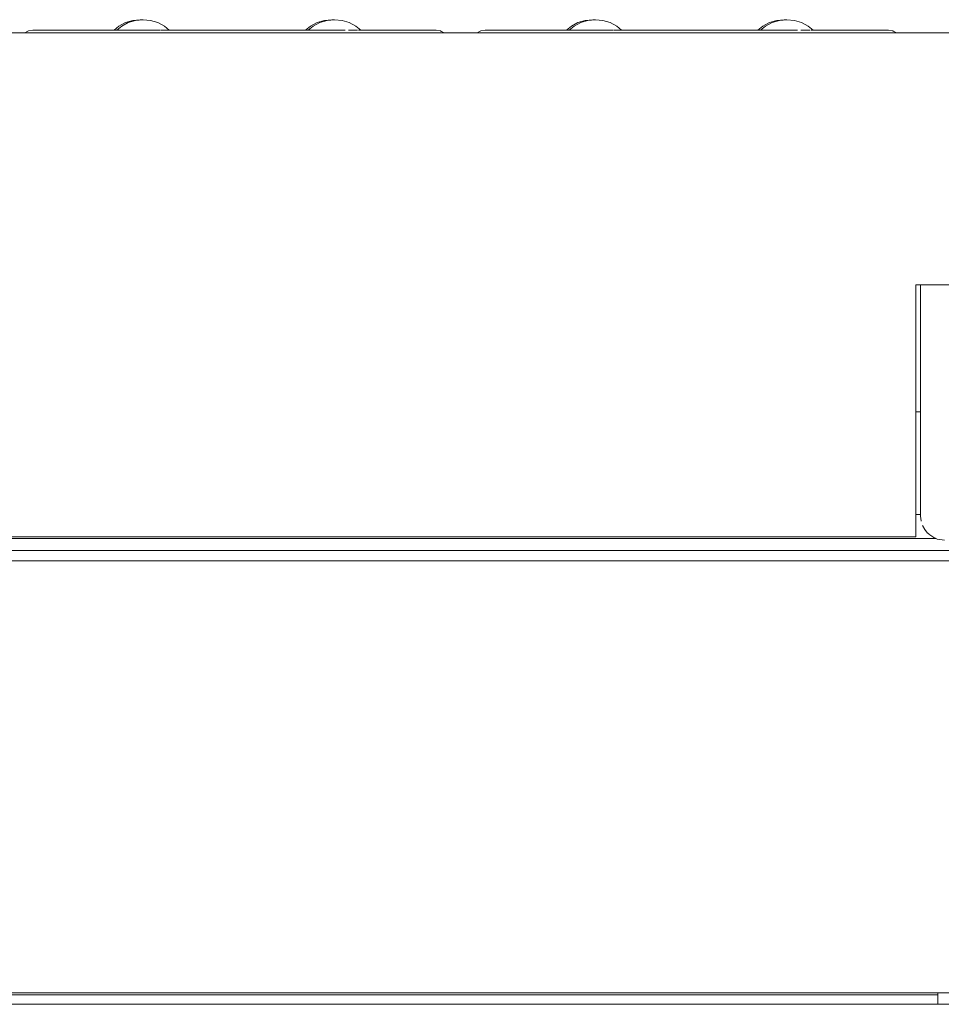
# Model space of a CAD drawing. Units: millimetres. Extents: x -4513 to 3295, y -4077 to 4911.
# Drawn here: x -154 to 38, y 1215 to 1420 of the extents above; entities that cross this region are included whole.
import ezdxf

# ---------------------------------------------------------------- set-up
doc = ezdxf.new("R2010")
doc.units = ezdxf.units.MM
doc.header["$MEASUREMENT"] = 0
for name, color, linetype, lineweight in [('8_Ном._пера__7', 7, 'Continuous', 18), ('a_Ном._пера__7', 7, 'Continuous', 18), ('B_Ном._пера__7', 7, 'Continuous', 18), ('O_Ном._пера__7', 7, 'Continuous', 18), ('S_Ном._пера__7', 7, 'Continuous', 18)]:
    doc.layers.add(name, color=color, linetype=linetype, lineweight=lineweight)

msp = doc.modelspace()

# ---------------------------------------------------------------- linework, layer by layer
at = {"layer": '8_Ном._пера__7', "color": 7, "linetype": 'Continuous', "lineweight": 18}
msp.add_lwpolyline([(33.86, 1338.54), (32.83, 1338.54)], dxfattribs=at)
at = {"layer": 'a_Ном._пера__7', "color": 7, "linetype": 'Continuous', "lineweight": 18}
for points in [[(-368.3, 1417.54), (80.96, 1417.54)], [(32.83, 1365.04), (32.83, 1317.54)], [(32.83, 1365.04), (33.86, 1365.04)], [(33.86, 1365.04), (33.86, 1364.33)], [(33.86, 1365.04), (137.83, 1365.04)], [(33.86, 1364.33), (33.86, 1316.83)], [(32.83, 1316.56), (32.83, 1317.54)], [(32.83, 1315.63), (32.83, 1316.56)], [(33.86, 1317.18), (33.86, 1316.83)], [(33.86, 1316.83), (33.96, 1315.86)], [(32.83, 1314.76), (32.83, 1315.63)], [(32.83, 1314), (32.83, 1314.76)], [(33.91, 1316.36), (33.95, 1315.91)], [(33.96, 1315.86), (33.97, 1315.82)], [(34.7, 1314.05), (34.24, 1314.92)], [(32.83, 1312.54), (-442.71, 1312.54)], [(32.83, 1312.92), (32.83, 1314)], [(32.83, 1312.54), (32.83, 1312.92)], [(35.3, 1313.33), (34.71, 1314.05)], [(35.33, 1313.3), (35.3, 1313.33)], [(35.33, 1313.3), (35.36, 1313.27)], [(35.56, 1313.14), (35.36, 1313.27)], [(36.62, 1312.43), (35.56, 1313.13)], [(36.89, 1312.25), (36.62, 1312.42)], [(37.11, 1312.18), (-437.52, 1312.18)], [(-137.59, 1312.18), (-437.52, 1312.18)], [(37.11, 1312.18), (-73.4, 1312.18)], [(36.95, 1312.21), (36.89, 1312.25)], [(37.09, 1312.18), (36.97, 1312.21)], [(37.04, 1312.18), (37.32, 1312.08)], [(38.86, 1311.83), (37.32, 1312.08)], [(-437.52, 1309.68), (142.98, 1309.68)], [(37.47, 1217.18), (-438.12, 1217.18)], [(-438.12, 1217.18), (37.47, 1217.18)], [(-437.52, 1215.18), (142.98, 1215.18)]]:
    msp.add_lwpolyline(points, dxfattribs=at)
at = {"layer": 'B_Ном._пера__7', "color": 7, "linetype": 'Continuous', "lineweight": 18}
msp.add_lwpolyline([(37.47, 1215.18), (37.47, 1217.57)], dxfattribs=at)
at = {"layer": 'O_Ном._пера__7', "color": 7, "linetype": 'Continuous', "lineweight": 18}
for points in [[(-152.71, 1417.54), (-152.07, 1417.88)], [(-151.99, 1417.91), (-152.07, 1417.88)], [(-151.06, 1418.06), (-151.99, 1417.91)], [(-151.06, 1418.06), (-134.14, 1418.06)], [(-135.06, 1418.06), (-134.7, 1418.06)], [(-135.06, 1418.05), (-134.7, 1418.05)], [(-135.06, 1418.05), (-134.7, 1418.05)], [(-134.14, 1418.06), (-134.7, 1418.06)], [(-133.66, 1418.05), (-134.7, 1418.05)], [(-133.66, 1418.05), (-134.7, 1418.05)], [(-133.58, 1418.05), (-133.66, 1418.05)], [(-132.06, 1418.05), (-133.66, 1418.05)], [(-130.1, 1418.05), (-132.06, 1418.05)], [(-128.02, 1418.05), (-130.1, 1418.05)], [(-126.66, 1418.05), (-128.02, 1418.05)], [(-124.09, 1418.05), (-93.66, 1418.05)], [(-122.64, 1418.06), (-95.06, 1418.06)], [(-122.64, 1418.06), (-94.25, 1418.06)], [(-122.64, 1418.06), (-94.25, 1418.06)], [(-122.63, 1418.05), (-95.06, 1418.05)], [(-95.06, 1418.06), (-94.7, 1418.06)], [(-94.7, 1418.06), (-95.06, 1418.06)], [(-94.7, 1418.05), (-95.06, 1418.05)], [(-94.7, 1418.06), (-94.25, 1418.06)], [(-94.25, 1418.06), (-94.7, 1418.06)], [(-93.7, 1418.05), (-94.7, 1418.05)], [(-92.06, 1418.05), (-93.66, 1418.05)], [(-90.1, 1418.05), (-92.06, 1418.05)], [(-88.02, 1418.05), (-90.1, 1418.05)], [(-86.06, 1418.05), (-88.02, 1418.05)], [(-86.01, 1418.05), (-86.06, 1418.05)], [(-82.76, 1418.06), (-67.06, 1418.06)], [(-67.06, 1418.06), (-66.13, 1417.91)], [(-65.41, 1417.54), (-66.13, 1417.91)], [(-66.13, 1417.9), (-66.05, 1417.87)], [(-65.42, 1417.54), (-66.05, 1417.87)], [(-58.5, 1417.54), (-57.85, 1417.88)], [(-57.77, 1417.91), (-57.85, 1417.88)], [(-56.84, 1418.06), (-57.77, 1417.91)], [(-56.84, 1418.06), (-39.92, 1418.06)], [(-40.84, 1418.06), (-40.48, 1418.06)], [(-40.84, 1418.05), (-40.48, 1418.05)], [(-40.84, 1418.05), (-40.48, 1418.05)], [(-39.92, 1418.06), (-40.48, 1418.06)], [(-39.44, 1418.05), (-40.48, 1418.05)], [(-39.44, 1418.05), (-40.48, 1418.05)], [(-39.36, 1418.05), (-39.44, 1418.05)], [(-37.84, 1418.05), (-39.44, 1418.05)], [(-35.88, 1418.05), (-37.84, 1418.05)], [(-33.8, 1418.05), (-35.88, 1418.05)], [(-32.44, 1418.05), (-33.8, 1418.05)], [(-29.87, 1418.05), (0.56, 1418.05)], [(-28.42, 1418.06), (-0.84, 1418.06)], [(-28.42, 1418.06), (-0.04, 1418.06)], [(-28.42, 1418.06), (-0.03, 1418.06)], [(-28.41, 1418.05), (-0.84, 1418.05)], [(-0.84, 1418.06), (-0.48, 1418.06)], [(-0.48, 1418.06), (-0.84, 1418.06)], [(-0.48, 1418.05), (-0.84, 1418.05)], [(-0.48, 1418.06), (-0.04, 1418.06)], [(-0.04, 1418.06), (-0.48, 1418.06)], [(0.52, 1418.05), (-0.48, 1418.05)], [(2.16, 1418.05), (0.56, 1418.05)], [(4.12, 1418.05), (2.16, 1418.05)], [(6.2, 1418.05), (4.12, 1418.05)], [(8.16, 1418.05), (6.2, 1418.05)], [(8.21, 1418.05), (8.16, 1418.05)], [(11.46, 1418.06), (27.16, 1418.06)], [(27.16, 1418.06), (28.09, 1417.91)], [(28.81, 1417.54), (28.09, 1417.91)], [(28.09, 1417.9), (28.17, 1417.87)], [(28.8, 1417.54), (28.17, 1417.87)], [(33.86, 1317.18), (32.83, 1317.18)], [(-73.85, 1312.18), (-437.54, 1312.18)], [(37.1, 1312.18), (-213.16, 1312.18)], [(37.11, 1312.18), (-73.85, 1312.18)], [(-437.52, 1307.57), (142.98, 1307.57)], [(-437.52, 1217.57), (142.98, 1217.57)]]:
    msp.add_lwpolyline(points, dxfattribs=at)
at = {"layer": 'S_Ном._пера__7', "color": 7, "linetype": 'Continuous', "lineweight": 18}
for points in [[(-131.73, 1419.63), (-133.11, 1418.9)], [(-131.17, 1419.63), (-132.55, 1418.9)], [(-130.23, 1420.09), (-131.73, 1419.63)], [(-129.67, 1420.09), (-131.17, 1419.63)], [(-128.67, 1420.24), (-130.23, 1420.09)], [(-128.11, 1420.24), (-129.67, 1420.09)], [(-128.67, 1420.24), (-128.39, 1420.22)], [(-128.11, 1420.24), (-128.39, 1420.22)], [(-128.11, 1420.24), (-126.55, 1420.09)], [(-128.11, 1420.24), (-126.55, 1420.09)], [(-126.55, 1420.09), (-125.04, 1419.63)], [(-126.55, 1420.09), (-125.04, 1419.63)], [(-125.04, 1419.63), (-123.66, 1418.9)], [(-125.04, 1419.63), (-123.66, 1418.9)], [(-91.85, 1419.63), (-93.23, 1418.9)], [(-91.28, 1419.63), (-92.67, 1418.9)], [(-90.35, 1420.09), (-91.85, 1419.63)], [(-89.78, 1420.09), (-91.28, 1419.63)], [(-88.79, 1420.24), (-90.35, 1420.09)], [(-88.22, 1420.24), (-89.78, 1420.09)], [(-88.79, 1420.24), (-88.5, 1420.22)], [(-88.22, 1420.24), (-88.5, 1420.22)], [(-88.22, 1420.24), (-86.66, 1420.09)], [(-88.22, 1420.24), (-86.66, 1420.09)], [(-86.66, 1420.09), (-85.16, 1419.63)], [(-86.66, 1420.09), (-85.16, 1419.63)], [(-85.16, 1419.63), (-83.78, 1418.9)], [(-85.16, 1419.63), (-83.78, 1418.9)], [(-37.51, 1419.63), (-38.89, 1418.9)], [(-36.95, 1419.63), (-38.33, 1418.9)], [(-36.01, 1420.09), (-37.51, 1419.63)], [(-35.45, 1420.09), (-36.95, 1419.63)], [(-34.45, 1420.24), (-36.01, 1420.09)], [(-33.89, 1420.24), (-35.45, 1420.09)], [(-34.45, 1420.24), (-34.17, 1420.22)], [(-33.89, 1420.24), (-34.17, 1420.22)], [(-33.89, 1420.24), (-32.33, 1420.09)], [(-33.89, 1420.24), (-32.33, 1420.09)], [(-32.33, 1420.09), (-30.83, 1419.63)], [(-32.33, 1420.09), (-30.83, 1419.63)], [(-30.83, 1419.63), (-29.44, 1418.9)], [(-30.83, 1419.63), (-29.44, 1418.9)], [(2.37, 1419.63), (0.99, 1418.9)], [(2.93, 1419.63), (1.55, 1418.9)], [(3.87, 1420.09), (2.37, 1419.63)], [(4.43, 1420.09), (2.93, 1419.63)], [(5.43, 1420.24), (3.87, 1420.09)], [(6, 1420.24), (4.43, 1420.09)], [(5.43, 1420.24), (5.71, 1420.22)], [(6, 1420.24), (5.71, 1420.22)], [(6, 1420.24), (7.56, 1420.09)], [(6, 1420.24), (7.56, 1420.09)], [(7.56, 1420.09), (9.06, 1419.63)], [(7.56, 1420.09), (9.06, 1419.63)], [(9.06, 1419.63), (10.44, 1418.9)], [(9.06, 1419.63), (10.44, 1418.9)], [(-133.11, 1418.9), (-134.14, 1418.05)], [(-133.76, 1418.05), (-134.04, 1418.05)], [(-133.76, 1418.05), (-133.73, 1418.05)], [(-133.66, 1418.05), (-133.72, 1418.05)], [(-132.55, 1418.9), (-133.58, 1418.05)], [(-132.06, 1418.05), (-132.66, 1418.05)], [(-130.32, 1418.05), (-131.15, 1418.05)], [(-130.32, 1418.05), (-130.2, 1418.05)], [(-130.1, 1418.05), (-130.2, 1418.05)], [(-127.17, 1418.05), (-127.04, 1418.05)], [(-126.13, 1418.05), (-127.04, 1418.05)], [(-126.13, 1418.05), (-126.06, 1418.05)], [(-126.06, 1418.05), (-126.01, 1418.05)], [(-125.18, 1418.05), (-126.01, 1418.05)], [(-125.18, 1418.05), (-125.06, 1418.05)], [(-124.46, 1418.05), (-125.06, 1418.05)], [(-124.33, 1418.05), (-124.23, 1418.05)], [(-123.63, 1418.05), (-124.23, 1418.05)], [(-123.66, 1418.9), (-122.64, 1418.06)], [(-123.66, 1418.9), (-122.64, 1418.06)], [(-93.23, 1418.9), (-94.26, 1418.05)], [(-93.88, 1418.05), (-94.15, 1418.05)], [(-93.88, 1418.05), (-93.84, 1418.05)], [(-93.7, 1418.05), (-93.84, 1418.05)], [(-92.67, 1418.9), (-93.7, 1418.05)], [(-92.18, 1418.05), (-92.78, 1418.05)], [(-92.18, 1418.05), (-92.1, 1418.05)], [(-92.06, 1418.05), (-92.1, 1418.05)], [(-90.43, 1418.05), (-91.27, 1418.05)], [(-90.43, 1418.05), (-90.32, 1418.05)], [(-90.1, 1418.05), (-90.32, 1418.05)], [(-87.28, 1418.05), (-87.15, 1418.05)], [(-86.25, 1418.05), (-87.15, 1418.05)], [(-86.25, 1418.05), (-86.13, 1418.05)], [(-86.06, 1418.05), (-86.13, 1418.05)], [(-85.29, 1418.05), (-85.18, 1418.05)], [(-84.46, 1418.05), (-85.18, 1418.05)], [(-84.45, 1418.05), (-84.35, 1418.05)], [(-83.75, 1418.05), (-84.35, 1418.05)], [(-83.78, 1418.9), (-82.76, 1418.06)], [(-83.78, 1418.9), (-82.75, 1418.05)], [(-83.75, 1418.05), (-83.67, 1418.05)], [(-83.42, 1418.05), (-83.67, 1418.05)], [(-83.22, 1418.05), (-83.16, 1418.05)], [(-83.06, 1418.05), (-83.16, 1418.05)], [(-82.89, 1418.05), (-83.06, 1418.05)], [(-82.89, 1418.05), (-82.85, 1418.05)], [(-82.76, 1418.05), (-82.85, 1418.05)], [(-38.89, 1418.9), (-39.92, 1418.05)], [(-39.54, 1418.05), (-39.82, 1418.05)], [(-39.54, 1418.05), (-39.51, 1418.05)], [(-39.44, 1418.05), (-39.51, 1418.05)], [(-38.33, 1418.9), (-39.36, 1418.05)], [(-37.84, 1418.05), (-38.44, 1418.05)], [(-36.1, 1418.05), (-36.93, 1418.05)], [(-36.1, 1418.05), (-35.98, 1418.05)], [(-35.88, 1418.05), (-35.98, 1418.05)], [(-32.95, 1418.05), (-32.82, 1418.05)], [(-31.92, 1418.05), (-32.82, 1418.05)], [(-31.92, 1418.05), (-31.84, 1418.05)], [(-31.84, 1418.05), (-31.79, 1418.05)], [(-30.96, 1418.05), (-31.79, 1418.05)], [(-30.96, 1418.05), (-30.84, 1418.05)], [(-30.24, 1418.05), (-30.84, 1418.05)], [(-30.11, 1418.05), (-30.01, 1418.05)], [(-29.42, 1418.05), (-30.01, 1418.05)], [(-29.44, 1418.9), (-28.42, 1418.06)], [(-29.44, 1418.9), (-28.42, 1418.06)], [(0.99, 1418.9), (-0.04, 1418.05)], [(0.34, 1418.05), (0.07, 1418.05)], [(0.34, 1418.05), (0.38, 1418.05)], [(0.52, 1418.05), (0.38, 1418.05)], [(1.55, 1418.9), (0.52, 1418.05)], [(2.04, 1418.05), (1.44, 1418.05)], [(2.04, 1418.05), (2.12, 1418.05)], [(2.16, 1418.05), (2.12, 1418.05)], [(3.79, 1418.05), (2.95, 1418.05)], [(3.79, 1418.05), (3.9, 1418.05)], [(4.12, 1418.05), (3.9, 1418.05)], [(6.94, 1418.05), (7.06, 1418.05)], [(7.97, 1418.05), (7.06, 1418.05)], [(7.97, 1418.05), (8.09, 1418.05)], [(8.16, 1418.05), (8.09, 1418.05)], [(8.92, 1418.05), (9.04, 1418.05)], [(9.76, 1418.05), (9.04, 1418.05)], [(9.77, 1418.05), (9.87, 1418.05)], [(10.47, 1418.05), (9.87, 1418.05)], [(10.44, 1418.9), (11.46, 1418.06)], [(10.44, 1418.9), (11.47, 1418.05)], [(10.47, 1418.05), (10.55, 1418.05)], [(10.8, 1418.05), (10.55, 1418.05)], [(10.99, 1418.05), (11.06, 1418.05)], [(11.16, 1418.05), (11.06, 1418.05)], [(11.33, 1418.05), (11.16, 1418.05)], [(11.33, 1418.05), (11.37, 1418.05)], [(11.46, 1418.05), (11.37, 1418.05)]]:
    msp.add_lwpolyline(points, dxfattribs=at)

doc.saveas('drawing.dxf')
